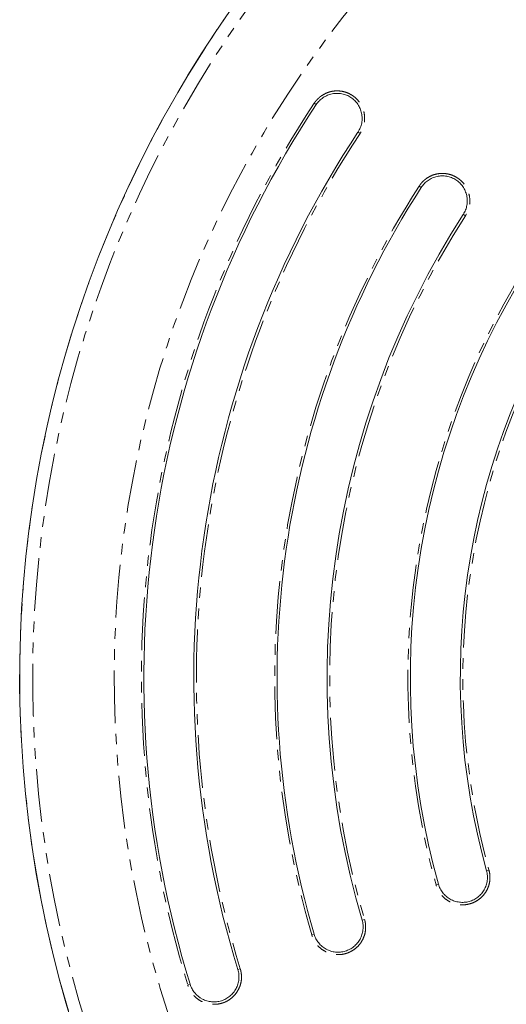
# Model space of a CAD drawing. Units: millimetres. Extents: x -2998 to 2757, y -3256 to 3256.
# Drawn here: x -1035 to -977, y -375 to -257 of the extents above; entities that cross this region are included whole.
import ezdxf

# ---------------------------------------------------------------- set-up
doc = ezdxf.new("R2010")
doc.units = ezdxf.units.MM
doc.linetypes.add('PHANTOM', pattern=[12.7, 6.35, -1.27, 1.27, -1.27, 1.27, -1.27])

msp = doc.modelspace()

# ---------------------------------------------------------------- linework, layer by layer
at = {"color": 8, "linetype": 'PHANTOM', "lineweight": 0}
for p, q in [((-999.68, -267.17), (-999.93, -267.01)), ((-994.67, -270.48), (-994.42, -270.65)), ((-987.07, -277.13), (-987.32, -276.97)), ((-982.02, -280.37), (-981.77, -280.54)), ((-978.94, -359.2), (-979.24, -359.28)), ((-985.02, -360.88), (-985.3, -360.96)), ((-993.89, -365.13), (-994.18, -365.21)), ((-999.94, -366.91), (-1000.22, -367)), ((-1008.81, -371.07), (-1009.1, -371.16)), ((-1014.83, -372.92), (-1015.12, -373.01))]:
    msp.add_line(p, q, dxfattribs=at)
at = {"color": 7, "linetype": 'Continuous', "lineweight": 15}
for radius, start, end in [(139.91, 105.6039, 268.4987), (125, 146.5465, 197.1432), (119, 146.5465, 197.1432), (109, 147.2582, 196.4316), (103, 147.2582, 196.4316), (93, 148.2243, 195.4655), (87, 148.2243, 195.4655)]:
    msp.add_arc((-895.39, -336.08), radius, start, end, dxfattribs=at)
at = {"color": 8, "linetype": 'PHANTOM', "lineweight": 0}
for radius, start, end in [(139.9, 105.6066, 268.4989), (138.34, 105.6643, 268.5768), (128.55, 106.0221, 269.3572), (125.29, 146.5465, 197.1432), (118.69, 146.5465, 197.1432), (109.29, 147.2582, 196.4316), (102.69, 147.2582, 196.4316), (93.29, 148.2243, 195.4655), (86.69, 148.2243, 195.4655)]:
    msp.add_arc((-895.39, -336.08), radius, start, end, dxfattribs=at)
for points, knots in [([(-999.93, -267.01), (-999.89, -266.96), (-999.82, -266.86), (-999.7, -266.71), (-999.58, -266.57), (-999.45, -266.44), (-999.32, -266.32), (-999.17, -266.2), (-998.89, -266), (-998.46, -265.77), (-997.84, -265.57), (-997.19, -265.51), (-996.54, -265.57), (-995.92, -265.75), (-995.44, -266.01), (-995.09, -266.26), (-994.77, -266.55), (-994.42, -266.97), (-994.11, -267.54), (-993.92, -268.16), (-993.85, -268.81), (-993.9, -269.35), (-994, -269.77), (-994.11, -270.08), (-994.25, -270.37), (-994.36, -270.56), (-994.42, -270.65)], [0, 0, 0, 0, 0.018014, 0.035898, 0.053702, 0.071481, 0.089287, 0.107173, 0.125191, 0.187654, 0.250086, 0.312581, 0.374926, 0.437414, 0.499761, 0.531281, 0.562424, 0.624725, 0.68731, 0.749716, 0.812252, 0.874737, 0.906217, 0.937367, 0.968517, 1, 1, 1, 1]), ([(-987.32, -276.97), (-987.28, -276.91), (-987.21, -276.81), (-987.1, -276.66), (-986.98, -276.52), (-986.85, -276.39), (-986.72, -276.27), (-986.57, -276.15), (-986.3, -275.95), (-985.87, -275.7), (-985.25, -275.51), (-984.6, -275.43), (-983.95, -275.48), (-983.33, -275.66), (-982.84, -275.91), (-982.49, -276.16), (-982.16, -276.44), (-981.81, -276.86), (-981.5, -277.42), (-981.3, -278.04), (-981.22, -278.69), (-981.26, -279.23), (-981.36, -279.65), (-981.47, -279.96), (-981.6, -280.26), (-981.71, -280.44), (-981.77, -280.54)], [0, 0, 0, 0, 0.018013, 0.035896, 0.053702, 0.071482, 0.089288, 0.107174, 0.125191, 0.187657, 0.250086, 0.312594, 0.374926, 0.437449, 0.499761, 0.5313, 0.562449, 0.624725, 0.687329, 0.749716, 0.812257, 0.874737, 0.906219, 0.937367, 0.968515, 1, 1, 1, 1]), ([(-978.94, -359.2), (-978.93, -359.26), (-978.9, -359.38), (-978.86, -359.56), (-978.84, -359.74), (-978.82, -359.93), (-978.82, -360.11), (-978.83, -360.3), (-978.86, -360.63), (-978.97, -361.12), (-979.23, -361.71), (-979.61, -362.25), (-980.08, -362.69), (-980.54, -362.98), (-980.93, -363.16), (-981.34, -363.29), (-981.88, -363.39), (-982.53, -363.37), (-983.16, -363.23), (-983.76, -362.97), (-984.29, -362.59), (-984.67, -362.2), (-984.92, -361.85), (-985.08, -361.56), (-985.21, -361.27), (-985.27, -361.06), (-985.3, -360.96)], [0, 0, 0, 0, 0.01804, 0.0359229, 0.0537115, 0.0714694, 0.0892603, 0.1071477, 0.1251936, 0.1875863, 0.25009, 0.3123555, 0.3749298, 0.4371163, 0.4682687, 0.4998425, 0.5620229, 0.6247311, 0.6870967, 0.7497218, 0.8121896, 0.8747404, 0.9061901, 0.9373654, 0.9685433, 1, 1, 1, 1]), ([(-993.89, -365.13), (-993.87, -365.19), (-993.84, -365.31), (-993.8, -365.49), (-993.77, -365.67), (-993.76, -365.86), (-993.75, -366.04), (-993.76, -366.23), (-993.78, -366.56), (-993.88, -367.05), (-994.14, -367.65), (-994.5, -368.19), (-994.96, -368.64), (-995.42, -368.94), (-995.81, -369.12), (-996.22, -369.27), (-996.75, -369.37), (-997.4, -369.36), (-998.04, -369.23), (-998.64, -368.98), (-999.18, -368.62), (-999.56, -368.23), (-999.82, -367.88), (-999.98, -367.6), (-1000.12, -367.3), (-1000.18, -367.1), (-1000.22, -367)], [0, 0, 0, 0, 0.018037, 0.035919, 0.053709, 0.071468, 0.089261, 0.107149, 0.125193, 0.187592, 0.250089, 0.312378, 0.374929, 0.437149, 0.468293, 0.499842, 0.562041, 0.624731, 0.687113, 0.749721, 0.812193, 0.87474, 0.906191, 0.937364, 0.96854, 1, 1, 1, 1]), ([(-1008.81, -371.07), (-1008.79, -371.13), (-1008.76, -371.24), (-1008.72, -371.43), (-1008.69, -371.61), (-1008.67, -371.79), (-1008.66, -371.98), (-1008.66, -372.16), (-1008.68, -372.5), (-1008.78, -372.99), (-1009.03, -373.59), (-1009.38, -374.13), (-1009.84, -374.59), (-1010.29, -374.9), (-1010.68, -375.09), (-1011.09, -375.23), (-1011.62, -375.34), (-1012.27, -375.34), (-1012.91, -375.22), (-1013.51, -374.98), (-1014.06, -374.62), (-1014.44, -374.23), (-1014.7, -373.89), (-1014.87, -373.61), (-1015.01, -373.32), (-1015.08, -373.11), (-1015.12, -373.01)], [0, 0, 0, 0, 0.018035, 0.035917, 0.053708, 0.07147, 0.089263, 0.107151, 0.125193, 0.187597, 0.250089, 0.312392, 0.374929, 0.437172, 0.46831, 0.499841, 0.562052, 0.624731, 0.687125, 0.749721, 0.812196, 0.87474, 0.906193, 0.937364, 0.968539, 1, 1, 1, 1])]:
    msp.add_open_spline(points, degree=3, knots=knots, dxfattribs=at)
at = {"color": 7, "linetype": 'Continuous', "lineweight": 15}
for points, knots in [([(-999.68, -267.17), (-999.57, -267.01), (-999.45, -266.85), (-999.17, -266.58), (-999.02, -266.45), (-998.69, -266.23), (-998.52, -266.14), (-998.16, -265.98), (-997.97, -265.93), (-997.58, -265.85), (-997.39, -265.83), (-997, -265.82), (-996.8, -265.84), (-996.42, -265.92), (-996.23, -265.97), (-995.86, -266.12), (-995.69, -266.21), (-995.36, -266.43), (-995.21, -266.55), (-994.93, -266.83), (-994.8, -266.98), (-994.58, -267.31), (-994.49, -267.48), (-994.34, -267.84), (-994.28, -268.03), (-994.2, -268.42), (-994.18, -268.61), (-994.17, -269), (-994.19, -269.2), (-994.27, -269.59), (-994.32, -269.77), (-994.47, -270.14), (-994.56, -270.31), (-994.67, -270.48)], [0, 0, 0, 0, 0.0625, 0.0625, 0.125, 0.125, 0.1875, 0.1875, 0.25, 0.25, 0.3125, 0.3125, 0.375, 0.375, 0.4375, 0.4375, 0.5, 0.5, 0.5625, 0.5625, 0.625, 0.625, 0.6875, 0.6875, 0.75, 0.75, 0.8125, 0.8125, 0.875, 0.875, 0.9375, 0.9375, 1, 1, 1, 1]), ([(-987.07, -277.13), (-986.96, -276.96), (-986.84, -276.81), (-986.57, -276.52), (-986.42, -276.4), (-986.09, -276.17), (-985.92, -276.08), (-985.56, -275.92), (-985.37, -275.86), (-984.99, -275.78), (-984.8, -275.75), (-984.4, -275.75), (-984.21, -275.76), (-983.82, -275.83), (-983.63, -275.88), (-983.26, -276.03), (-983.09, -276.12), (-982.76, -276.33), (-982.6, -276.45), (-982.32, -276.73), (-982.19, -276.87), (-981.97, -277.2), (-981.87, -277.37), (-981.72, -277.73), (-981.66, -277.92), (-981.57, -278.3), (-981.55, -278.5), (-981.54, -278.89), (-981.56, -279.09), (-981.63, -279.47), (-981.68, -279.66), (-981.82, -280.03), (-981.92, -280.2), (-982.02, -280.37)], [0, 0, 0, 0, 0.0625, 0.0625, 0.125, 0.125, 0.1875, 0.1875, 0.25, 0.25, 0.3125, 0.3125, 0.375, 0.375, 0.4375, 0.4375, 0.5, 0.5, 0.5625, 0.5625, 0.625, 0.625, 0.6875, 0.6875, 0.75, 0.75, 0.8125, 0.8125, 0.875, 0.875, 0.9375, 0.9375, 1, 1, 1, 1]), ([(-979.24, -359.28), (-979.18, -359.47), (-979.15, -359.66), (-979.12, -360.05), (-979.13, -360.25), (-979.18, -360.64), (-979.22, -360.83), (-979.34, -361.2), (-979.42, -361.39), (-979.61, -361.73), (-979.73, -361.89), (-979.98, -362.19), (-980.13, -362.32), (-980.44, -362.56), (-980.6, -362.67), (-980.95, -362.85), (-981.14, -362.92), (-981.51, -363.02), (-981.71, -363.06), (-982.1, -363.08), (-982.3, -363.08), (-982.69, -363.03), (-982.88, -362.99), (-983.25, -362.87), (-983.43, -362.79), (-983.78, -362.59), (-983.94, -362.48), (-984.24, -362.22), (-984.37, -362.08), (-984.61, -361.77), (-984.72, -361.6), (-984.9, -361.25), (-984.97, -361.07), (-985.02, -360.88)], [0, 0, 0, 0, 0.0625, 0.0625, 0.125, 0.125, 0.1875, 0.1875, 0.25, 0.25, 0.3125, 0.3125, 0.375, 0.375, 0.4375, 0.4375, 0.5, 0.5, 0.5625, 0.5625, 0.625, 0.625, 0.6875, 0.6875, 0.75, 0.75, 0.8125, 0.8125, 0.875, 0.875, 0.9375, 0.9375, 1, 1, 1, 1]), ([(-994.18, -365.21), (-994.12, -365.4), (-994.09, -365.6), (-994.05, -365.99), (-994.05, -366.19), (-994.1, -366.58), (-994.14, -366.77), (-994.25, -367.14), (-994.33, -367.33), (-994.52, -367.67), (-994.63, -367.83), (-994.88, -368.13), (-995.02, -368.27), (-995.32, -368.52), (-995.49, -368.63), (-995.84, -368.81), (-996.02, -368.88), (-996.39, -369), (-996.59, -369.03), (-996.98, -369.07), (-997.18, -369.07), (-997.57, -369.03), (-997.76, -368.99), (-998.13, -368.87), (-998.31, -368.79), (-998.66, -368.61), (-998.83, -368.49), (-999.13, -368.24), (-999.27, -368.1), (-999.51, -367.8), (-999.62, -367.63), (-999.81, -367.28), (-999.88, -367.1), (-999.94, -366.91)], [0, 0, 0, 0, 0.0625, 0.0625, 0.125, 0.125, 0.1875, 0.1875, 0.25, 0.25, 0.3125, 0.3125, 0.375, 0.375, 0.4375, 0.4375, 0.5, 0.5, 0.5625, 0.5625, 0.625, 0.625, 0.6875, 0.6875, 0.75, 0.75, 0.8125, 0.8125, 0.875, 0.875, 0.9375, 0.9375, 1, 1, 1, 1]), ([(-1009.1, -371.16), (-1009.04, -371.35), (-1009, -371.54), (-1008.96, -371.93), (-1008.96, -372.12), (-1009, -372.52), (-1009.04, -372.71), (-1009.15, -373.08), (-1009.22, -373.27), (-1009.41, -373.61), (-1009.51, -373.78), (-1009.76, -374.08), (-1009.9, -374.22), (-1010.2, -374.47), (-1010.36, -374.58), (-1010.71, -374.77), (-1010.89, -374.85), (-1011.27, -374.96), (-1011.46, -375), (-1011.85, -375.04), (-1012.05, -375.05), (-1012.44, -375.01), (-1012.63, -374.97), (-1013.01, -374.86), (-1013.19, -374.79), (-1013.71, -374.51), (-1014.03, -374.26), (-1014.4, -373.81), (-1014.51, -373.64), (-1014.7, -373.29), (-1014.78, -373.11), (-1014.83, -372.92)], [0, 0, 0, 0, 0.0625, 0.0625, 0.125, 0.125, 0.1875, 0.1875, 0.25, 0.25, 0.3125, 0.3125, 0.375, 0.375, 0.4375, 0.4375, 0.5, 0.5, 0.5625, 0.5625, 0.625, 0.625, 0.6875, 0.6875, 0.75, 0.75, 0.875, 0.875, 0.9375, 0.9375, 1, 1, 1, 1])]:
    msp.add_open_spline(points, degree=3, knots=knots, dxfattribs=at)

doc.saveas('drawing.dxf')
